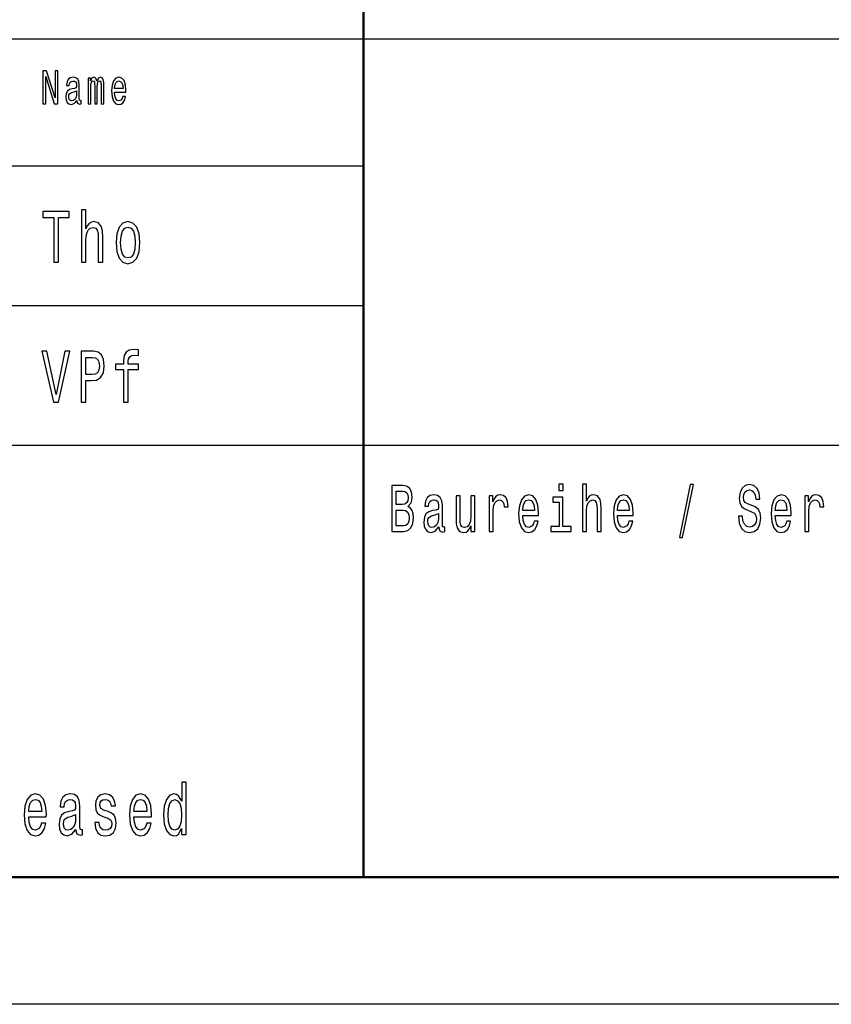
# Model space of a CAD drawing. Extents: x 0 to 841, y 0 to 594.
# Drawn here: x 743 to 775, y 0 to 39 of the extents above; entities that cross this region are included whole.
import ezdxf

# ---------------------------------------------------------------- set-up
doc = ezdxf.new("R2010")
doc.units = 0

msp = doc.modelspace()

# ---------------------------------------------------------------- linework, layer by layer
at = {"color": 7, "lineweight": 50}
for p, q in [((757, 5), (757, 55)), ((836, 5), (5, 5))]:
    msp.add_line(p, q, dxfattribs=at)
at = {"color": 7, "lineweight": 25}
for p, q in [((656, 38), (836, 38)), ((716, 33), (757, 33)), ((716, 27.5), (757, 27.5)), ((716, 22), (836, 22)), ((841, 0), (0, 0))]:
    msp.add_line(p, q, dxfattribs=at)
for points in [[(744.393, 35.442), (744.499, 35.442), (744.499, 36.508), (744.838, 35.442), (744.974, 35.442), (744.974, 36.742), (744.867, 36.742), (744.867, 35.676), (744.532, 36.742), (744.393, 36.742)], [(745.723, 35.573), (745.723, 35.568), (745.729, 35.504), (745.748, 35.459), (745.829, 35.423), (745.891, 35.438), (745.891, 35.566), (745.864, 35.56), (745.829, 35.584), (745.822, 35.659), (745.822, 36.18), (745.807, 36.313), (745.762, 36.407), (745.685, 36.463), (745.575, 36.484), (745.468, 36.461), (745.389, 36.397), (745.339, 36.298), (745.323, 36.167), (745.323, 36.156), (745.424, 36.156), (745.432, 36.234), (745.46, 36.291), (745.506, 36.324), (745.571, 36.337), (745.634, 36.328), (745.678, 36.3), (745.705, 36.251), (745.714, 36.184), (745.709, 36.105), (745.688, 36.066), (745.638, 36.047), (745.542, 36.032), (745.432, 35.998), (745.355, 35.938), (745.309, 35.845), (745.295, 35.706), (745.308, 35.583), (745.347, 35.491), (745.411, 35.433), (745.499, 35.412), (745.617, 35.451)], [(746.169, 35.442), (746.272, 35.442), (746.272, 36.115), (746.278, 36.216), (746.297, 36.289), (746.327, 36.332), (746.365, 36.349), (746.396, 36.334), (746.416, 36.296), (746.426, 36.233), (746.43, 36.148), (746.43, 35.442), (746.527, 35.442), (746.527, 36.115), (746.533, 36.214), (746.552, 36.287), (746.583, 36.332), (746.621, 36.349), (746.652, 36.334), (746.672, 36.296), (746.685, 36.148), (746.685, 35.442), (746.788, 35.442), (746.788, 36.137), (746.781, 36.281), (746.761, 36.392), (746.72, 36.459), (746.654, 36.484), (746.576, 36.446), (746.516, 36.337), (746.469, 36.444), (746.39, 36.484), (746.318, 36.446), (746.268, 36.341), (746.268, 36.448), (746.169, 36.448)], [(747.208, 35.897), (747.657, 35.897), (747.658, 35.974), (747.638, 36.189), (747.581, 36.351), (747.492, 36.448), (747.374, 36.484), (747.258, 36.446), (747.169, 36.341), (747.111, 36.171), (747.091, 35.946), (747.11, 35.716), (747.167, 35.547), (747.255, 35.442), (747.37, 35.406), (747.469, 35.431), (747.551, 35.495), (747.611, 35.596), (747.645, 35.731), (747.534, 35.731), (747.511, 35.656), (747.478, 35.599), (747.384, 35.554), (747.311, 35.575), (747.257, 35.641), (747.221, 35.747), (747.208, 35.892)], [(747.208, 36.036), (747.222, 36.165), (747.257, 36.261), (747.309, 36.319), (747.378, 36.339), (747.445, 36.319), (747.497, 36.261), (747.529, 36.165), (747.541, 36.036)], [(745.71, 35.794), (745.695, 35.697), (745.654, 35.622), (745.593, 35.573), (745.518, 35.556), (745.469, 35.566), (745.435, 35.596), (745.413, 35.648), (745.407, 35.721), (745.412, 35.787), (745.432, 35.834), (745.514, 35.886), (745.617, 35.909), (745.71, 35.953)], [(744.814, 29.202), (745, 29.202), (745, 30.96), (745.424, 30.96), (745.424, 31.202), (744.389, 31.202), (744.389, 30.96), (744.814, 30.96)], [(745.904, 29.202), (746.082, 29.202), (746.082, 30.096), (746.1, 30.3), (746.158, 30.45), (746.249, 30.543), (746.37, 30.577), (746.467, 30.548), (746.527, 30.47), (746.558, 30.341), (746.568, 30.168), (746.568, 29.202), (746.745, 29.202), (746.745, 30.22), (746.737, 30.424), (746.701, 30.594), (746.582, 30.75), (746.396, 30.805), (746.295, 30.785), (746.209, 30.73), (746.136, 30.643), (746.082, 30.525), (746.082, 31.272), (745.904, 31.272)], [(747.266, 29.975), (747.298, 29.623), (747.391, 29.364), (747.538, 29.202), (747.736, 29.148), (747.932, 29.202), (748.079, 29.361), (748.172, 29.62), (748.206, 29.975), (748.172, 30.326), (748.079, 30.589), (747.932, 30.747), (747.736, 30.805), (747.538, 30.747), (747.391, 30.586), (747.298, 30.326)], [(747.448, 29.978), (747.466, 30.237), (747.522, 30.424), (747.613, 30.54), (747.736, 30.58), (747.857, 30.54), (747.948, 30.427), (748.004, 30.237), (748.024, 29.978), (748.004, 29.715), (747.948, 29.525), (747.857, 29.41), (747.736, 29.372), (747.613, 29.41), (747.522, 29.525), (747.466, 29.715)], [(745.258, 25.705), (744.907, 24.002), (744.546, 25.705), (744.354, 25.705), (744.806, 23.702), (745.008, 23.702), (745.45, 25.705)], [(745.896, 23.702), (746.082, 23.702), (746.082, 24.547), (746.287, 24.547), (746.495, 24.561), (746.661, 24.662), (746.767, 24.858), (746.804, 25.126), (746.776, 25.374), (746.695, 25.555), (746.562, 25.665), (746.38, 25.702), (745.896, 25.702)], [(747.565, 24.982), (747.565, 23.702), (747.742, 23.702), (747.742, 24.982), (748.146, 24.982), (748.146, 25.198), (747.742, 25.198), (747.742, 25.293), (747.756, 25.409), (747.803, 25.486), (747.881, 25.532), (747.994, 25.55), (748.146, 25.538), (748.146, 25.757), (747.954, 25.772), (747.78, 25.746), (747.659, 25.668), (747.587, 25.532), (747.565, 25.339), (747.565, 25.198), (747.24, 25.198), (747.24, 24.982)], [(746.33, 25.457), (746.451, 25.44), (746.539, 25.385), (746.592, 25.285), (746.61, 25.126), (746.59, 24.959), (746.535, 24.858), (746.443, 24.806), (746.316, 24.792), (746.082, 24.792), (746.082, 25.457)], [(758.751, 19.585), (758.875, 19.735), (758.907, 19.836), (758.917, 19.961), (758.894, 20.155), (758.825, 20.295), (758.714, 20.381), (758.559, 20.412), (758.123, 20.412), (758.123, 18.612), (758.584, 18.612), (758.748, 18.648), (758.87, 18.755), (758.945, 18.923), (758.972, 19.152), (758.956, 19.305), (758.914, 19.432), (758.845, 19.525)], [(758.526, 19.665), (758.286, 19.665), (758.286, 20.197), (758.54, 20.197), (758.635, 20.181), (758.702, 20.135), (758.742, 20.054), (758.757, 19.935), (758.741, 19.816), (758.698, 19.733), (758.626, 19.681)], [(764.854, 20.474), (764.69, 20.474), (764.69, 20.215), (764.854, 20.215)], [(765.616, 18.612), (765.771, 18.612), (765.771, 19.416), (765.787, 19.6), (765.838, 19.735), (765.918, 19.818), (766.024, 19.849), (766.108, 19.823), (766.161, 19.753), (766.188, 19.637), (766.196, 19.481), (766.196, 18.612), (766.352, 18.612), (766.352, 19.528), (766.345, 19.712), (766.313, 19.865), (766.209, 20.005), (766.047, 20.054), (765.958, 20.036), (765.883, 19.987), (765.819, 19.909), (765.771, 19.803), (765.771, 20.474), (765.616, 20.474)], [(769.431, 18.371), (769.553, 18.371), (769.98, 20.461), (769.856, 20.461)], [(771.911, 19.206), (771.751, 19.206), (771.786, 18.931), (771.874, 18.729), (772.01, 18.607), (772.194, 18.563), (772.375, 18.604), (772.511, 18.718), (772.597, 18.897), (772.629, 19.133), (772.603, 19.346), (772.529, 19.484), (772.409, 19.574), (772.248, 19.642), (772.111, 19.691), (772.021, 19.748), (771.97, 19.831), (771.954, 19.961), (771.97, 20.078), (772.015, 20.166), (772.086, 20.225), (772.183, 20.246), (772.282, 20.22), (772.359, 20.15), (772.41, 20.033), (772.435, 19.875), (772.596, 19.875), (772.596, 19.88), (772.567, 20.124), (772.485, 20.306), (772.354, 20.42), (772.178, 20.459), (772.019, 20.42), (771.896, 20.311), (771.816, 20.142), (771.788, 19.924), (771.811, 19.73), (771.878, 19.598), (771.984, 19.51), (772.128, 19.442), (772.271, 19.382), (772.379, 19.325), (772.444, 19.242), (772.467, 19.107), (772.446, 18.97), (772.391, 18.866), (772.308, 18.801), (772.201, 18.781), (772.081, 18.809), (771.989, 18.892), (771.931, 19.027)], [(759.97, 18.794), (759.97, 18.786), (759.979, 18.698), (760.005, 18.635), (760.117, 18.586), (760.203, 18.607), (760.203, 18.783), (760.166, 18.776), (760.117, 18.809), (760.108, 18.913), (760.108, 19.634), (760.087, 19.818), (760.025, 19.948), (759.917, 20.026), (759.766, 20.054), (759.617, 20.023), (759.508, 19.935), (759.439, 19.797), (759.416, 19.616), (759.416, 19.6), (759.556, 19.6), (759.568, 19.709), (759.607, 19.787), (759.67, 19.834), (759.76, 19.852), (759.847, 19.839), (759.908, 19.8), (759.945, 19.733), (759.958, 19.639), (759.951, 19.53), (759.923, 19.476), (759.852, 19.45), (759.72, 19.429), (759.568, 19.382), (759.46, 19.299), (759.397, 19.17), (759.378, 18.978), (759.395, 18.807), (759.45, 18.68), (759.538, 18.599), (759.66, 18.571), (759.824, 18.625)], [(761.379, 20.005), (761.224, 20.005), (761.224, 19.201), (761.207, 19.014), (761.155, 18.879), (761.076, 18.796), (760.972, 18.77), (760.889, 18.791), (760.836, 18.853), (760.806, 18.96), (760.799, 19.11), (760.799, 20.005), (760.644, 20.005), (760.644, 19.089), (760.649, 18.905), (760.683, 18.752), (760.785, 18.612), (760.949, 18.563), (761.037, 18.581), (761.113, 18.628), (761.178, 18.708), (761.231, 18.825), (761.231, 18.612), (761.379, 18.612)], [(761.949, 18.612), (762.104, 18.612), (762.104, 19.408), (762.12, 19.6), (762.168, 19.738), (762.245, 19.821), (762.35, 19.849), (762.427, 19.831), (762.485, 19.779), (762.521, 19.691), (762.533, 19.572), (762.69, 19.572), (762.669, 19.782), (762.611, 19.932), (762.514, 20.023), (762.381, 20.054), (762.291, 20.033), (762.214, 19.982), (762.145, 19.893), (762.09, 19.774), (762.09, 20.005), (761.949, 20.005)], [(763.269, 19.242), (763.889, 19.242), (763.891, 19.349), (763.863, 19.647), (763.785, 19.87), (763.662, 20.005), (763.498, 20.054), (763.337, 20.002), (763.214, 19.857), (763.135, 19.621), (763.106, 19.31), (763.133, 18.991), (763.212, 18.757), (763.334, 18.612), (763.493, 18.563), (763.63, 18.597), (763.743, 18.685), (763.826, 18.825), (763.873, 19.012), (763.72, 19.012), (763.688, 18.908), (763.642, 18.83), (763.512, 18.768), (763.411, 18.796), (763.336, 18.887), (763.286, 19.035), (763.269, 19.235)], [(763.269, 19.434), (763.288, 19.613), (763.336, 19.746), (763.408, 19.826), (763.503, 19.854), (763.597, 19.826), (763.669, 19.746), (763.713, 19.613), (763.729, 19.434)], [(764.849, 18.804), (764.849, 19.958), (764.45, 19.958), (764.45, 19.764), (764.694, 19.764), (764.694, 18.804), (764.376, 18.804), (764.376, 18.612), (765.17, 18.612), (765.17, 18.804)], [(766.994, 19.242), (767.615, 19.242), (767.616, 19.349), (767.588, 19.647), (767.511, 19.87), (767.387, 20.005), (767.223, 20.054), (767.063, 20.002), (766.939, 19.857), (766.86, 19.621), (766.832, 19.31), (766.858, 18.991), (766.937, 18.757), (767.059, 18.612), (767.218, 18.563), (767.355, 18.597), (767.468, 18.685), (767.551, 18.825), (767.599, 19.012), (767.445, 19.012), (767.414, 18.908), (767.368, 18.83), (767.237, 18.768), (767.137, 18.796), (767.061, 18.887), (767.011, 19.035), (766.994, 19.235)], [(766.994, 19.434), (767.013, 19.613), (767.061, 19.746), (767.133, 19.826), (767.228, 19.854), (767.322, 19.826), (767.394, 19.746), (767.438, 19.613), (767.454, 19.434)], [(773.202, 19.242), (773.823, 19.242), (773.825, 19.349), (773.797, 19.647), (773.719, 19.87), (773.596, 20.005), (773.432, 20.054), (773.271, 20.002), (773.148, 19.857), (773.068, 19.621), (773.04, 19.31), (773.067, 18.991), (773.146, 18.757), (773.268, 18.612), (773.426, 18.563), (773.564, 18.597), (773.677, 18.685), (773.76, 18.825), (773.807, 19.012), (773.654, 19.012), (773.622, 18.908), (773.576, 18.83), (773.446, 18.768), (773.345, 18.796), (773.269, 18.887), (773.22, 19.035), (773.202, 19.235)], [(773.202, 19.434), (773.222, 19.613), (773.269, 19.746), (773.342, 19.826), (773.437, 19.854), (773.531, 19.826), (773.603, 19.746), (773.647, 19.613), (773.663, 19.434)], [(774.367, 18.612), (774.522, 18.612), (774.522, 19.408), (774.538, 19.6), (774.585, 19.738), (774.663, 19.821), (774.767, 19.849), (774.845, 19.831), (774.903, 19.779), (774.938, 19.691), (774.95, 19.572), (775.107, 19.572), (775.086, 19.782), (775.028, 19.932), (774.931, 20.023), (774.799, 20.054), (774.709, 20.033), (774.631, 19.982), (774.562, 19.893), (774.508, 19.774), (774.508, 20.005), (774.367, 20.005)], [(758.564, 18.827), (758.286, 18.827), (758.286, 19.447), (758.549, 19.447), (758.66, 19.429), (758.739, 19.375), (758.787, 19.281), (758.802, 19.146), (758.787, 19.004), (758.742, 18.905), (758.668, 18.846)], [(759.953, 19.1), (759.931, 18.965), (759.875, 18.861), (759.79, 18.794), (759.686, 18.77), (759.619, 18.783), (759.572, 18.825), (759.542, 18.897), (759.533, 18.999), (759.54, 19.089), (759.568, 19.154), (759.681, 19.227), (759.824, 19.258), (759.953, 19.32)], [(749.848, 6.919), (749.848, 6.68), (750.021, 6.68), (750.021, 8.749), (749.85, 8.749), (749.85, 7.991), (749.719, 8.21), (749.639, 8.262), (749.547, 8.282), (749.38, 8.225), (749.251, 8.063), (749.166, 7.804), (749.137, 7.455), (749.166, 7.107), (749.251, 6.844), (749.38, 6.68), (749.547, 6.625), (749.639, 6.646), (749.721, 6.697)], [(743.834, 7.38), (744.523, 7.38), (744.525, 7.499), (744.494, 7.83), (744.408, 8.078), (744.271, 8.228), (744.088, 8.282), (743.91, 8.225), (743.773, 8.063), (743.685, 7.801), (743.653, 7.455), (743.683, 7.101), (743.771, 6.841), (743.906, 6.68), (744.083, 6.625), (744.235, 6.663), (744.361, 6.761), (744.453, 6.916), (744.506, 7.124), (744.335, 7.124), (744.3, 7.009), (744.249, 6.922), (744.104, 6.853), (743.992, 6.885), (743.908, 6.986), (743.853, 7.15), (743.834, 7.372)], [(745.688, 6.882), (745.688, 6.873), (745.697, 6.775), (745.727, 6.706), (745.85, 6.651), (745.946, 6.674), (745.946, 6.87), (745.905, 6.862), (745.85, 6.899), (745.84, 7.014), (745.84, 7.816), (745.817, 8.02), (745.748, 8.164), (745.629, 8.251), (745.46, 8.282), (745.296, 8.248), (745.174, 8.15), (745.098, 7.997), (745.072, 7.795), (745.072, 7.778), (745.227, 7.778), (745.241, 7.899), (745.284, 7.986), (745.354, 8.037), (745.454, 8.058), (745.55, 8.043), (745.619, 8), (745.66, 7.925), (745.674, 7.821), (745.666, 7.7), (745.635, 7.64), (745.556, 7.611), (745.409, 7.588), (745.241, 7.536), (745.121, 7.444), (745.051, 7.3), (745.029, 7.086), (745.049, 6.896), (745.109, 6.755), (745.207, 6.666), (745.343, 6.634), (745.525, 6.695)], [(746.958, 7.582), (746.791, 7.64), (746.668, 7.706), (746.626, 7.841), (746.638, 7.937), (746.679, 8.006), (746.746, 8.049), (746.842, 8.066), (746.934, 8.049), (747.007, 7.997), (747.054, 7.919), (747.073, 7.816), (747.242, 7.816), (747.242, 7.821), (747.212, 8.009), (747.132, 8.156), (747.007, 8.248), (746.842, 8.282), (746.675, 8.248), (746.554, 8.153), (746.477, 8.012), (746.454, 7.833), (746.472, 7.66), (746.526, 7.539), (746.617, 7.452), (746.748, 7.392), (746.94, 7.323), (747.057, 7.251), (747.089, 7.193), (747.101, 7.107), (747.083, 7), (747.036, 6.919), (746.96, 6.867), (746.858, 6.85), (746.75, 6.867), (746.671, 6.928), (746.619, 7.026), (746.597, 7.161), (746.43, 7.161), (746.458, 6.931), (746.538, 6.764), (746.666, 6.663), (746.842, 6.625), (747.026, 6.663), (747.161, 6.764), (747.244, 6.925), (747.273, 7.135), (747.252, 7.317), (747.191, 7.441), (747.091, 7.522)], [(747.973, 7.38), (748.663, 7.38), (748.665, 7.499), (748.633, 7.83), (748.547, 8.078), (748.41, 8.228), (748.228, 8.282), (748.049, 8.225), (747.912, 8.063), (747.824, 7.801), (747.792, 7.455), (747.822, 7.101), (747.91, 6.841), (748.045, 6.68), (748.222, 6.625), (748.375, 6.663), (748.5, 6.761), (748.592, 6.916), (748.645, 7.124), (748.474, 7.124), (748.439, 7.009), (748.388, 6.922), (748.243, 6.853), (748.131, 6.885), (748.047, 6.986), (747.992, 7.15), (747.973, 7.372)], [(743.834, 7.594), (743.855, 7.793), (743.908, 7.939), (743.988, 8.029), (744.094, 8.061), (744.198, 8.029), (744.279, 7.939), (744.327, 7.793), (744.345, 7.594)], [(747.973, 7.594), (747.994, 7.793), (748.047, 7.939), (748.128, 8.029), (748.233, 8.061), (748.337, 8.029), (748.418, 7.939), (748.467, 7.793), (748.484, 7.594)], [(749.576, 8.055), (749.69, 8.014), (749.776, 7.902), (749.827, 7.715), (749.846, 7.455), (749.827, 7.193), (749.776, 7.006), (749.69, 6.89), (749.576, 6.853), (749.468, 6.89), (749.386, 7.006), (749.331, 7.196), (749.313, 7.455), (749.331, 7.712), (749.386, 7.899), (749.468, 8.014)], [(745.668, 7.222), (745.644, 7.072), (745.582, 6.957), (745.488, 6.882), (745.372, 6.856), (745.298, 6.87), (745.245, 6.916), (745.211, 6.997), (745.202, 7.11), (745.209, 7.21), (745.241, 7.282), (745.366, 7.363), (745.525, 7.398), (745.668, 7.467)]]:
    msp.add_lwpolyline(points, close=True, dxfattribs=at)

doc.saveas('drawing.dxf')
